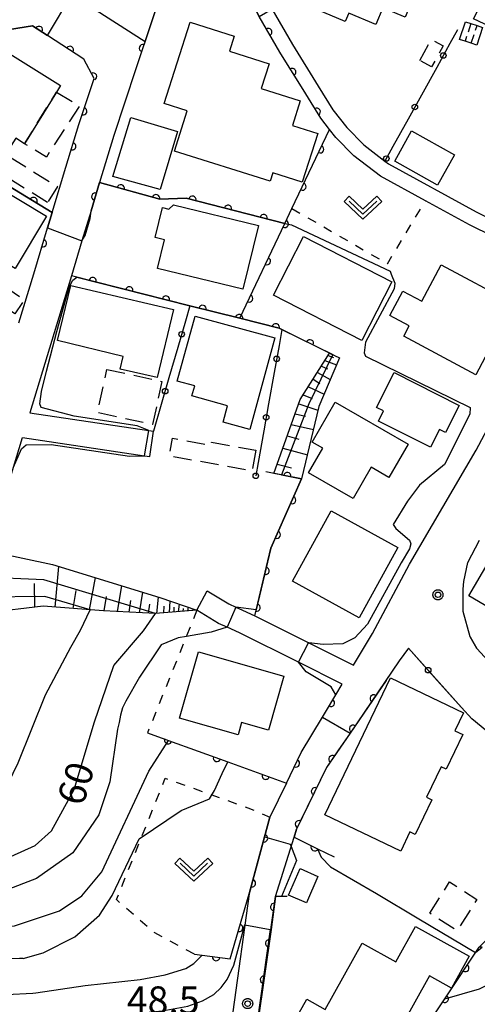
# Model space of a CAD drawing. Extents: x -24001 to -22000, y 88499 to 90001.
# Drawn here: x -23242 to -23179, y 89356 to 89490 of the extents above; entities that cross this region are included whole.
import ezdxf

# ---------------------------------------------------------------- set-up
doc = ezdxf.new("R2010")
doc.units = 0
for name, pattern in [('G', [3.75, 2.5, -1.25]), ('H', [1.875, 1.25, -0.625]), ('I', [2.5, 1.25, -1.25])]:
    doc.linetypes.add(name, pattern=pattern)
for name, color, linetype in [('2101000', 3, 'Continuous'), ('2101001', 8, 'Continuous'), ('3001000', 3, 'Continuous'), ('3003000', 2, 'G'), ('3402000', 3, 'H'), ('6101110', 2, 'Continuous'), ('6101121', 63, 'Continuous'), ('6101990', 2, 'Continuous'), ('6110000', 4, 'Continuous'), ('6130000', 4, 'Continuous'), ('6130001', 7, 'Continuous'), ('6130990', 4, 'Continuous'), ('6301000', 2, 'I'), ('6313000', 2, 'Continuous'), ('7101000', 4, 'Continuous'), ('7101001', 8, 'Continuous'), ('7102000', 2, 'Continuous'), ('7102001', 8, 'Continuous'), ('7312000', 4, 'Continuous'), ('CLIP_BOX', 4, 'Continuous')]:
    doc.layers.add(name, color=color, linetype=linetype)
doc.styles.add('ROMANS', font='romans')

# ---------------------------------------------------------------- blocks, each defined once
blk = doc.blocks.new('631300')
at = {"layer": '6313000'}
blk.add_lwpolyline([(0.75, 0.35), (0, -0.35), (-0.75, 0.35)], dxfattribs=at)
at = {"layer": 'CLIP_BOX'}
blk.add_lwpolyline([(1.033, 0.34), (0.76, 0.633), (0, -0.076), (-0.76, 0.633), (-1.033, 0.34), (0, -0.624)], close=True, dxfattribs=at)
blk = doc.blocks.new('731200')
at = {"layer": '7312000'}
blk.add_circle((0, 0), 0.15, dxfattribs=at)
at = {"layer": 'CLIP_BOX'}
blk.add_lwpolyline([(-0.209, -0.178), (-0.219, -0.166), (-0.237, -0.14), (-0.251, -0.113), (-0.258, -0.094), (-0.265, -0.075), (-0.269, -0.057), (-0.273, -0.031), (-0.275, -0.008), (-0.274, 0.024), (-0.27, 0.054), (-0.266, 0.071), (-0.261, 0.088), (-0.255, 0.104), (-0.246, 0.124), (-0.239, 0.136), (-0.228, 0.154), (-0.219, 0.166), (-0.202, 0.187), (-0.189, 0.199), (-0.169, 0.217), (-0.151, 0.23), (-0.135, 0.239), (-0.113, 0.251), (-0.101, 0.256), (-0.082, 0.262), (-0.056, 0.269), (-0.04, 0.272), (-0.016, 0.275), (0.004, 0.275), (0.022, 0.274), (0.042, 0.272), (0.065, 0.267), (0.079, 0.264), (0.108, 0.253), (0.121, 0.247), (0.143, 0.235), (0.16, 0.224), (0.18, 0.208), (0.194, 0.194), (0.206, 0.182), (0.222, 0.162), (0.233, 0.146), (0.249, 0.116), (0.257, 0.097), (0.264, 0.075), (0.269, 0.057), (0.273, 0.032), (0.275, 0.014), (0.275, -0.008), (0.274, -0.023), (0.271, -0.048), (0.267, -0.067), (0.261, -0.088), (0.249, -0.117), (0.23, -0.151), (0.219, -0.166), (0.204, -0.184), (0.189, -0.199), (0.172, -0.215), (0.154, -0.228), (0.136, -0.239), (0.124, -0.246), (0.107, -0.253), (0.09, -0.26), (0.071, -0.266), (0.044, -0.271), (0.028, -0.274), (0.009, -0.275), (-0.009, -0.275), (-0.024, -0.274), (-0.041, -0.272), (-0.063, -0.268), (-0.086, -0.261), (-0.101, -0.256), (-0.115, -0.25), (-0.133, -0.241), (-0.148, -0.231), (-0.17, -0.216), (-0.182, -0.206), (-0.197, -0.192)], close=True, dxfattribs=at)
blk = doc.blocks.new('M07')
blk.add_arc((0, 0), 0.5, 180, 0)

msp = doc.modelspace()

# ---------------------------------------------------------------- linework, layer by layer
at = {"layer": '2101000', "flags": 128}
for points in [[(-23207.18, 89491.34), (-23204.38, 89486.47), (-23200.84, 89480.8), (-23198.86, 89477.58), (-23196.93, 89475.14), (-23194.64, 89472.8), (-23191.74, 89470.57), (-23191.26, 89470.2), (-23179.29, 89463.66), (-23166.23, 89457.24), (-23165.79, 89458.28), (-23158.79, 89478.24), (-23155.53, 89488.82), (-23152.91, 89497.35)], [(-23221.41, 89496.09), (-23225.73, 89483.14), (-23228.76, 89474.07), (-23230.7, 89467.65), (-23231.86, 89463.81), (-23233.11, 89459.69), (-23234.55, 89454.94), (-23240.2, 89436.24), (-23223.96, 89433.84), (-23223.32, 89433.75)], [(-23209.52, 89408.54), (-23202.14, 89404.87), (-23196.02, 89401.82), (-23193.44, 89406.12), (-23188.4, 89415.59), (-23179.29, 89431.14), (-23169.64, 89449.27), (-23167.02, 89455.4), (-23180.21, 89461.88), (-23186.21, 89465.16), (-23192.35, 89468.52), (-23195.97, 89471.3), (-23198.43, 89473.81), (-23199.29, 89474.89), (-23200.5, 89476.43), (-23202.54, 89479.75), (-23206.09, 89485.44), (-23208.9, 89490.32)], [(-23241.72, 89448.5), (-23239.69, 89455.2), (-23237.79, 89461.48), (-23237.16, 89463.56), (-23235.3, 89469.73), (-23233.52, 89475.59), (-23231.44, 89481.83), (-23232.83, 89484.5), (-23237.79, 89487.7), (-23239.84, 89489.03), (-23243.01, 89488.51)], [(-23317.55, 89365.71), (-23312.25, 89380.44), (-23312.03, 89380.79), (-23310.11, 89383.84), (-23308.57, 89386.28), (-23306.52, 89389.47), (-23301.58, 89397.17), (-23300.21, 89398.13), (-23292.17, 89401.1), (-23271.07, 89401.47), (-23268.9, 89401.51), (-23259.61, 89410.66), (-23251.63, 89413.42), (-23246.61, 89415.06), (-23245.91, 89417.39), (-23242.45, 89428.81), (-23241.23, 89432.86), (-23224.58, 89430.39), (-23223.83, 89430.28)], [(-23175.06, 89399.58), (-23179.2, 89404.1), (-23180.09, 89405.66), (-23181.05, 89409.15), (-23181.05, 89412.17), (-23180.97, 89413.21), (-23180.4, 89415.81), (-23178.84, 89418.84)], [(-23216, 89411.95), (-23213.05, 89410.17), (-23212.08, 89409.73), (-23211.2, 89409.33), (-23209.52, 89408.54)], [(-23205.2, 89385.7), (-23203.17, 89389.88), (-23200.27, 89394.72), (-23199.86, 89395.41), (-23198.45, 89397.75), (-23197.56, 89399.24), (-23203.53, 89402.21), (-23211.58, 89406.21), (-23213.28, 89406.98), (-23214.45, 89407.51), (-23217.41, 89409.3)], [(-23188.53, 89404.13), (-23189.78, 89402.38), (-23196.5, 89392.54), (-23199.7, 89387.86), (-23203.81, 89379.43)], [(-23173.97, 89389.63), (-23179.88, 89394.49), (-23181.27, 89396.03)], [(-23205.2, 89385.7), (-23207.45, 89381.08), (-23210.29, 89370.62), (-23212.5, 89354.51)], [(-23209.07, 89353.11), (-23206.66, 89370.25), (-23204.14, 89378.36), (-23203.81, 89379.43)]]:
    msp.add_lwpolyline(points, dxfattribs=at)
at = {"layer": '2101001', "flags": 128}
for points in [[(-23223.83, 89430.28), (-23223.32, 89433.75)], [(-23217.41, 89409.3), (-23216, 89411.95)], [(-23181.27, 89396.03), (-23188.53, 89404.13)]]:
    msp.add_lwpolyline(points, dxfattribs=at)
at = {"layer": '3001000', "flags": 128}
for points in [[(-23197.16, 89501.65), (-23196.27, 89503.88), (-23185.19, 89499.2), (-23188.99, 89490.22), (-23192.01, 89491.5), (-23192.99, 89489.2), (-23196.68, 89490.76), (-23197.15, 89489.64), (-23205.06, 89492.98), (-23201.81, 89500.67), (-23200.15, 89499.97), (-23199.11, 89502.44), (-23197.16, 89501.65)], [(-23175.46, 89496.09), (-23166.48, 89492.18), (-23157.15, 89488.14), (-23159.34, 89481.26), (-23163.61, 89482.65), (-23169.28, 89485.12), (-23179.65, 89489.99), (-23178.21, 89492.8), (-23177.32, 89492.29), (-23175.46, 89496.09)], [(-23218.74, 89477.43), (-23221.87, 89478.42), (-23218.35, 89489.54), (-23212.31, 89487.63), (-23212.96, 89485.56), (-23207.56, 89483.85), (-23208.62, 89480.5), (-23203.29, 89478.81), (-23204.35, 89475.45), (-23200.91, 89474.36), (-23203.02, 89467.69), (-23207.05, 89468.96), (-23207.4, 89467.83), (-23220.47, 89471.95), (-23218.74, 89477.43)], [(-23181.55, 89487.17), (-23180.76, 89489.59), (-23180, 89489.34), (-23179.16, 89489.07), (-23178.4, 89488.82), (-23179.2, 89486.4), (-23179.96, 89486.65), (-23180.79, 89486.92), (-23181.55, 89487.17)], [(-23240.93, 89472.94), (-23242.14, 89473.69), (-23243.07, 89472.19), (-23248.8, 89475.74), (-23242.96, 89485.2), (-23236.01, 89480.9), (-23236.58, 89479.97), (-23240.93, 89472.94)], [(-23222.44, 89466.69), (-23228.88, 89468.47), (-23226.44, 89476.52), (-23220.04, 89474.62), (-23222.44, 89466.69)], [(-23188.11, 89474.69), (-23182.26, 89471.42), (-23184.55, 89467.31), (-23190.41, 89470.58), (-23188.11, 89474.69)], [(-23255.27, 89465.4), (-23251.71, 89471.33), (-23237.94, 89463.06), (-23242.21, 89455.94), (-23244.25, 89457.17), (-23245.4, 89455.25), (-23253.86, 89460.33), (-23251.99, 89463.43), (-23255.27, 89465.4)], [(-23221.23, 89464.02), (-23220.62, 89464.59), (-23209.02, 89461.77), (-23211.13, 89453.1), (-23222.77, 89455.93), (-23221.82, 89459.84), (-23223.11, 89460.15), (-23222.12, 89464.23), (-23221.23, 89464.02)], [(-23202.85, 89460.3), (-23190.79, 89454.12), (-23194.9, 89446.1), (-23206.96, 89452.28), (-23202.85, 89460.3)], [(-23179.35, 89441.43), (-23189.17, 89446.67), (-23188.42, 89448.08), (-23191.08, 89449.5), (-23189.29, 89452.84), (-23186.71, 89451.47), (-23184.07, 89456.42), (-23174.17, 89451.14), (-23179.35, 89441.43)], [(-23222.84, 89441.07), (-23227.88, 89442.2), (-23227.46, 89443.93), (-23236.46, 89446.09), (-23234.63, 89453.62), (-23220.6, 89450.32), (-23222.84, 89441.07)], [(-23217.66, 89449.43), (-23206.76, 89446.45), (-23210.18, 89433.95), (-23213.84, 89434.95), (-23213.22, 89437.21), (-23218.08, 89438.54), (-23217.71, 89439.9), (-23220.09, 89440.55), (-23217.66, 89449.43)], [(-23190.49, 89441.72), (-23181.62, 89437.24), (-23183.48, 89433.55), (-23184.3, 89433.97), (-23185.53, 89431.53), (-23192.64, 89435.11), (-23191.94, 89436.49), (-23192.89, 89436.96), (-23190.49, 89441.72)], [(-23198.54, 89437.7), (-23188.59, 89431.97), (-23191.21, 89427.41), (-23193.64, 89428.8), (-23196.09, 89424.55), (-23202.17, 89428.05), (-23200.23, 89431.41), (-23201.68, 89432.25), (-23198.54, 89437.7)], [(-23190, 89417.84), (-23195.26, 89408.27), (-23204.36, 89413.28), (-23199.1, 89422.85), (-23190, 89417.84)], [(-23164.74, 89402.14), (-23180.3, 89411.29), (-23175.02, 89420.26), (-23162.37, 89412.82), (-23165.23, 89407.97), (-23162.23, 89406.22), (-23164.74, 89402.14)], [(-23219.77, 89394.58), (-23217.19, 89403.63), (-23205.54, 89400.31), (-23207.63, 89392.95), (-23211.3, 89394), (-23211.78, 89392.31), (-23219.77, 89394.58)], [(-23199.94, 89381.4), (-23190.96, 89400.09), (-23181.01, 89395.31), (-23182.18, 89392.87), (-23181.1, 89392.35), (-23183.37, 89387.61), (-23184.07, 89387.95), (-23186.07, 89383.78), (-23185.35, 89383.43), (-23187.61, 89378.71), (-23188.33, 89379.06), (-23189.59, 89376.43), (-23199.94, 89381.4)], [(-23200.89, 89373), (-23202.47, 89369.37), (-23204.9, 89370.43), (-23203.32, 89374.06), (-23200.89, 89373)], [(-23206.18, 89349.5), (-23202.42, 89356.23), (-23199.91, 89354.83), (-23194.85, 89363.9), (-23190.25, 89361.33), (-23187.55, 89366.17), (-23180.23, 89362.1), (-23182.66, 89357.74), (-23185.66, 89359.41), (-23194.74, 89343.12), (-23206.18, 89349.5)]]:
    msp.add_lwpolyline(points, close=True, dxfattribs=at)
at = {"layer": '3003000', "flags": 128}
for points in [[(-23186.98, 89484.3), (-23185.4, 89487.18), (-23183.8, 89486.3), (-23185.38, 89483.42), (-23186.98, 89484.3)], [(-23236.58, 89479.97), (-23233.44, 89478.13), (-23237.95, 89471.13), (-23240.93, 89472.94), (-23236.58, 89479.97)], [(-23237.79, 89464.92), (-23246.3, 89470.2), (-23244.94, 89472.38), (-23236.44, 89467.1), (-23237.79, 89464.92)], [(-23242.26, 89449.76), (-23250.43, 89455.27), (-23249.13, 89457.19), (-23240.97, 89451.68), (-23242.26, 89449.76)], [(-23229.69, 89442.15), (-23222.19, 89440.53), (-23223.47, 89434.63), (-23230.97, 89436.25), (-23229.69, 89442.15)], [(-23209.38, 89431.12), (-23209.9, 89428.29), (-23221.16, 89430.35), (-23220.72, 89432.78), (-23215.48, 89431.82), (-23215.41, 89432.22), (-23209.38, 89431.12)], [(-23185.63, 89367.97), (-23182.92, 89372.24), (-23179.18, 89369.86), (-23181.88, 89365.59), (-23185.63, 89367.97)]]:
    msp.add_lwpolyline(points, close=True, dxfattribs=at)
at = {"layer": '3402000', "flags": 128}
for points in [[(-23180, 89489.34), (-23180.79, 89486.92)], [(-23179.96, 89486.65), (-23179.16, 89489.07)]]:
    msp.add_lwpolyline(points, dxfattribs=at)
at = {"layer": '6101110', "flags": 128}
for points in [[(-23206.93, 89427.96), (-23203.3, 89438.03), (-23199.29, 89444.38)], [(-23217.41, 89409.3), (-23223.07, 89408.85), (-23230.17, 89409.21), (-23238.42, 89409.84), (-23246.03, 89408.94)]]:
    msp.add_lwpolyline(points, dxfattribs=at)
at = {"layer": '6101121', "flags": 128}
for points in [[(-23199.29, 89444.38), (-23197.95, 89443.72), (-23200.76, 89437.08), (-23203.11, 89427.23), (-23206.93, 89427.96)], [(-23246.03, 89408.94), (-23246.7, 89412.69), (-23246.61, 89415.06), (-23245.91, 89417.39), (-23237.14, 89415.56), (-23222.46, 89411.03), (-23217.41, 89409.3)]]:
    msp.add_lwpolyline(points, dxfattribs=at)
at = {"layer": '6101990', "flags": 128}
for points in [[(-23199.48, 89444.07), (-23198.76, 89443.8)], [(-23200.42, 89442.59), (-23199.58, 89442.22)], [(-23199.93, 89443.36), (-23198.36, 89442.76)], [(-23200.96, 89441.74), (-23199.2, 89440.77)], [(-23201.55, 89440.81), (-23200.61, 89440.24)], [(-23202.88, 89438.69), (-23201.67, 89438.21)], [(-23202.19, 89439.79), (-23200.04, 89438.79)], [(-23203.51, 89437.46), (-23200.88, 89436.6)], [(-23204, 89436.09), (-23202.58, 89435.76)], [(-23204.53, 89434.63), (-23201.5, 89433.97)], [(-23205.08, 89433.09), (-23203.51, 89432.63)], [(-23205.68, 89431.42), (-23202.33, 89430.49)], [(-23206.47, 89429.23), (-23204.51, 89428.72)], [(-23236.77, 89409.71), (-23236.26, 89415.29)], [(-23232.06, 89409.35), (-23231.27, 89413.75)], [(-23239.55, 89409.71), (-23239.58, 89412.96)], [(-23234.28, 89409.52), (-23233.9, 89411.98)], [(-23228.26, 89409.11), (-23227.68, 89412.64)], [(-23225.26, 89408.96), (-23224.79, 89411.75)], [(-23230.05, 89409.2), (-23229.76, 89411.2)], [(-23226.67, 89409.03), (-23226.45, 89410.61)], [(-23222.88, 89408.87), (-23222.65, 89411.09)], [(-23221.17, 89409), (-23221.04, 89410.54)], [(-23224, 89408.9), (-23223.82, 89410.15)], [(-23221.94, 89408.94), (-23221.9, 89409.88)], [(-23220.53, 89409.05), (-23220.5, 89409.7)], [(-23219.9, 89409.1), (-23219.79, 89410.12)], [(-23219.28, 89409.15), (-23219.26, 89409.54)], [(-23218.66, 89409.2), (-23218.57, 89409.7)], [(-23218.03, 89409.25), (-23218.03, 89409.38)]]:
    msp.add_lwpolyline(points, dxfattribs=at)
at = {"layer": '6110000', "flags": 128}
for points in [[(-23199.29, 89474.89), (-23200.5, 89476.43), (-23202.54, 89479.75), (-23206.09, 89485.44), (-23208.9, 89490.32), (-23209.23, 89490.9), (-23211.39, 89495.54), (-23211.75, 89496.58)], [(-23221.41, 89496.09), (-23225.73, 89483.14)], [(-23235.3, 89469.73), (-23233.52, 89475.59), (-23231.44, 89481.83), (-23232.83, 89484.5), (-23237.79, 89487.7), (-23239.84, 89489.03), (-23243.01, 89488.51), (-23246.02, 89483.81), (-23252.87, 89473.13), (-23260.5, 89461.24), (-23266.54, 89451.82), (-23268.54, 89448.7), (-23274.3, 89439.71), (-23276.11, 89436.89), (-23293.6, 89409.62), (-23292.26, 89406.1), (-23270.99, 89406.48)], [(-23211.56, 89449.13), (-23205.4, 89462.06), (-23204.43, 89464.1), (-23199.29, 89474.89)], [(-23237.16, 89463.56), (-23252.87, 89473.13)], [(-23230.7, 89467.65), (-23231.86, 89463.81)], [(-23205.4, 89462.06), (-23218.89, 89465.54), (-23222.49, 89465.37), (-23230.7, 89467.65)], [(-23239.69, 89455.2), (-23237.79, 89461.48), (-23237.16, 89463.56)], [(-23199.29, 89444.38), (-23205.81, 89447.59), (-23206.17, 89447.77), (-23211.56, 89449.13), (-23218.37, 89450.85), (-23234.55, 89454.94)], [(-23211.2, 89409.33), (-23209.52, 89408.54), (-23207.3, 89417.79), (-23203.11, 89427.23), (-23208.02, 89428.17)], [(-23180.09, 89405.66), (-23179.2, 89404.1), (-23175.06, 89399.58), (-23163.72, 89390.27), (-23163.22, 89389.86), (-23161.04, 89388.06), (-23160.68, 89387.75), (-23154.44, 89382.24), (-23150.87, 89379.56), (-23149.86, 89378.93), (-23146.37, 89376.75), (-23142.16, 89375.38), (-23138.73, 89374.64)], [(-23191.59, 89399.73), (-23196.5, 89392.54), (-23198.06, 89390.25), (-23199.7, 89387.86), (-23203.21, 89380.67), (-23203.81, 89379.43), (-23204.14, 89378.36), (-23200.94, 89376.77), (-23198.65, 89375.64)], [(-23205.2, 89385.7), (-23203.17, 89389.88), (-23200.27, 89394.72), (-23199.86, 89395.41), (-23198.45, 89397.75), (-23197.56, 89399.24)], [(-23224.15, 89392.59), (-23221.28, 89391.55), (-23213.2, 89388.61), (-23205.2, 89385.7)], [(-23205.09, 89370.25), (-23206.66, 89370.25), (-23207.29, 89365.76), (-23209.07, 89353.11), (-23210.16, 89350.2), (-23208.84, 89339.27), (-23199.45, 89336.16), (-23197.46, 89334.92), (-23195.53, 89333.72), (-23194.44, 89337.22), (-23192.9, 89342.23), (-23183.56, 89356.28), (-23178.88, 89363.33), (-23162.11, 89379.68), (-23165.58, 89382.73), (-23173.97, 89389.63), (-23174.8, 89389.41)], [(-23217.76, 89362.37), (-23212.86, 89361.75), (-23210.29, 89370.62), (-23207.45, 89381.08)]]:
    msp.add_lwpolyline(points, dxfattribs=at)
at = {"layer": '6130000', "flags": 128}
for points in [[(-23181.82, 89488.49), (-23182.86, 89486.61)], [(-23184.67, 89483.34), (-23186.75, 89479.59)], [(-23188.56, 89476.31), (-23190.64, 89472.56)], [(-23218.37, 89450.85), (-23218.97, 89448.76)], [(-23205.81, 89447.59), (-23206.19, 89445.44)], [(-23220.02, 89445.16), (-23221.22, 89440.99)], [(-23206.85, 89441.75), (-23207.62, 89437.46)], [(-23222.27, 89437.39), (-23223.32, 89433.75)], [(-23208.28, 89433.77), (-23209.04, 89429.48)], [(-23188.53, 89404.13), (-23187.09, 89402.52)], [(-23184.59, 89399.73), (-23181.27, 89396.03)]]:
    msp.add_lwpolyline(points, dxfattribs=at)
at = {"layer": '6130001', "flags": 128}
for points in [[(-23182.86, 89486.61), (-23184.67, 89483.34)], [(-23186.75, 89479.59), (-23188.56, 89476.31)], [(-23190.64, 89472.56), (-23191.74, 89470.57)], [(-23218.97, 89448.76), (-23220.02, 89445.16)], [(-23206.19, 89445.44), (-23206.85, 89441.75)], [(-23221.22, 89440.99), (-23222.27, 89437.39)], [(-23207.62, 89437.46), (-23208.28, 89433.77)], [(-23209.04, 89429.48), (-23209.37, 89427.64)], [(-23187.09, 89402.52), (-23184.59, 89399.73)]]:
    msp.add_lwpolyline(points, dxfattribs=at)
at = {"layer": '6130990'}
for centre in [(-23183.77, 89484.98), (-23187.66, 89477.95), (-23191.55, 89470.92), (-23219.49, 89446.96), (-23206.52, 89443.6), (-23221.74, 89439.19), (-23207.95, 89435.62), (-23209.37, 89427.64), (-23185.84, 89401.13)]:
    msp.add_circle(centre, 0.375, dxfattribs=at)
at = {"layer": '6301000', "flags": 128}
for points in [[(-23204.43, 89464.1), (-23191.4, 89456.57), (-23186.21, 89465.16)], [(-23217.41, 89409.3), (-23218.85, 89405.72), (-23224.15, 89392.59)], [(-23217.76, 89362.37), (-23223.32, 89365.4), (-23228.39, 89369.82), (-23221.72, 89386.39), (-23210.47, 89382.36), (-23207.45, 89381.08)]]:
    msp.add_lwpolyline(points, dxfattribs=at)
at = {"layer": '7101000', "flags": 128}
for points in [[(-23231.41, 89394.1), (-23228.73, 89401.77), (-23224.72, 89406.51), (-23223.07, 89408.85)], [(-23282.13, 89380.37), (-23281.09, 89378.59), (-23278.63, 89376.9), (-23274.81, 89376.23), (-23265.64, 89375.9), (-23252.02, 89373.74), (-23245.69, 89374.45), (-23239.5, 89377.2), (-23237.25, 89379.22), (-23234.17, 89384.84), (-23231.41, 89394.1)], [(-23241.49, 89352.19), (-23234.76, 89352.97), (-23228.74, 89353.96), (-23222.16, 89354.65), (-23218.67, 89355.3), (-23216.64, 89356.01), (-23215.11, 89356.86), (-23214.11, 89357.82), (-23213.28, 89358.91), (-23212.36, 89360.9), (-23210.87, 89366.37)]]:
    msp.add_lwpolyline(points, dxfattribs=at)
at = {"layer": '7101001', "flags": 128}
for points in [[(-23223.07, 89408.85), (-23238.32, 89413.43), (-23246.66, 89413.82)], [(-23210.87, 89366.37), (-23210.87, 89366.38), (-23207.39, 89365.77), (-23209.17, 89353.14), (-23209.63, 89351.9), (-23210.26, 89350.21), (-23209.82, 89346.59), (-23208.94, 89339.26)]]:
    msp.add_lwpolyline(points, dxfattribs=at)
at = {"layer": '7102000', "flags": 128}
for points in [[(-23233.11, 89459.69), (-23232.68, 89460.42), (-23231.96, 89462.76), (-23231.86, 89463.81)], [(-23205.4, 89462.06), (-23204.48, 89461.86), (-23191.01, 89455.58), (-23190.88, 89455.16), (-23190.41, 89453.91), (-23190.49, 89453.17), (-23194.41, 89445.86), (-23194.59, 89444.42), (-23194.38, 89443.98)], [(-23223.95, 89433.84), (-23223.96, 89433.84), (-23225.57, 89434.46), (-23234.16, 89435.8), (-23238.68, 89436.96), (-23238.86, 89437.48), (-23238.64, 89439.15), (-23237.93, 89441.92), (-23236.51, 89447.35), (-23234.85, 89453.36), (-23234.33, 89454.35), (-23233.78, 89454.74)], [(-23194.38, 89443.98), (-23180.11, 89436.98), (-23180.17, 89436.04), (-23183.63, 89429.2), (-23187, 89426.37), (-23188.66, 89424.2), (-23190.6, 89421), (-23190.27, 89420.45), (-23188.4, 89418.86), (-23188.22, 89418.36), (-23188.4, 89417.69), (-23189.51, 89415.79)], [(-23242.46, 89428.8), (-23242.45, 89428.81), (-23241.34, 89431.32), (-23240.72, 89431.89), (-23237.3, 89431.91), (-23226.61, 89430.33), (-23224.58, 89430.39)], [(-23189.51, 89415.79), (-23194.13, 89407.41), (-23195.85, 89405.52), (-23197.48, 89404.74), (-23200.15, 89404.65), (-23202.14, 89404.87), (-23202.16, 89404.87)], [(-23246.35, 89381.48), (-23243.87, 89384.27), (-23241.81, 89388.49), (-23238.08, 89397.74), (-23234.63, 89404.25), (-23233.31, 89406.59), (-23231.98, 89409.35)], [(-23213.28, 89406.98), (-23215.47, 89406.29), (-23218.85, 89405.72), (-23219.99, 89405.53), (-23222.27, 89404.57), (-23225.25, 89400.19), (-23227.11, 89396.9), (-23227.55, 89395.98), (-23227.83, 89394.99), (-23228.03, 89393.97), (-23228.25, 89393.08), (-23229.3, 89385.89), (-23230.8, 89381.39), (-23234.37, 89376.22), (-23239.3, 89372.69), (-23243.68, 89371.02), (-23248.06, 89370.29), (-23253.55, 89370.77), (-23262.28, 89372.99), (-23266.77, 89373.29), (-23272.92, 89372.12), (-23276.47, 89372.12), (-23284.42, 89375.26), (-23286.05, 89375.83)], [(-23198.45, 89397.75), (-23199.06, 89398.84), (-23202.51, 89400.88), (-23203.53, 89402.21)], [(-23319.92, 89358.07), (-23316.58, 89355.2), (-23307.08, 89351.67), (-23301.29, 89350.01), (-23297.86, 89349.94), (-23294.97, 89349.94), (-23293.2, 89350.72), (-23291.26, 89352.02), (-23288.88, 89354.05), (-23283.53, 89363.26), (-23279.19, 89366.08), (-23275.3, 89367.52), (-23269.44, 89367.79), (-23257.52, 89365.85), (-23251.78, 89365.4), (-23242.3, 89366.26), (-23236.17, 89368.31), (-23233.13, 89370.33), (-23230.38, 89373.63), (-23223.96, 89387.37), (-23221.28, 89391.55)], [(-23241.11, 89361.79), (-23238.41, 89362.56), (-23234.07, 89364.73), (-23230.7, 89367.69), (-23228.96, 89370.4), (-23225.28, 89378.14), (-23219.56, 89381.99), (-23215.71, 89383.57), (-23215.01, 89384.71), (-23213.97, 89387.02), (-23213.2, 89388.61)], [(-23204.54, 89377.08), (-23203.82, 89375.18), (-23205.84, 89370.25)], [(-23200.94, 89376.77), (-23200.44, 89375.61), (-23199.18, 89374.32), (-23192.91, 89370.64), (-23187.09, 89367.19), (-23179.37, 89362.59)], [(-23241.11, 89361.79), (-23241.65, 89361.8), (-23246.19, 89361.65), (-23268.87, 89362.91), (-23274.71, 89361.61), (-23279.04, 89358.71), (-23289.22, 89348.96), (-23292.43, 89347.62), (-23297.57, 89347.14), (-23306.52, 89347.37), (-23319.08, 89348.99), (-23331.17, 89351.48), (-23338.31, 89353.62), (-23363.56, 89363.94), (-23364.92, 89366.58), (-23365.02, 89369.76), (-23365.08, 89371.61)], [(-23183.56, 89356.28), (-23178.82, 89357.67), (-23175.33, 89359.44), (-23169.98, 89362.94), (-23168.46, 89364), (-23163.06, 89366.06)], [(-23239.39, 89357.13), (-23232.67, 89358.1), (-23225.15, 89358.95), (-23221.76, 89359.58), (-23218.91, 89360.41), (-23217.85, 89361.09), (-23216.68, 89362.23)], [(-23353.28, 89354.77), (-23337.86, 89350.01), (-23321.79, 89345.89), (-23308.64, 89344.01), (-23305.29, 89343.87), (-23296.49, 89344.4), (-23290.24, 89345.3), (-23286.55, 89346.84), (-23283.9, 89348.46), (-23277.31, 89354.55), (-23273.44, 89357.46), (-23271.26, 89358.37), (-23267.6, 89359.1), (-23261.57, 89359.1), (-23247.06, 89356.68), (-23239.79, 89357.05), (-23239.39, 89357.13)]]:
    msp.add_lwpolyline(points, dxfattribs=at)
at = {"layer": '7102001', "flags": 128}
for points in [[(-23235.97, 89511.6), (-23230.43, 89506.96), (-23226.81, 89503.98), (-23225.02, 89501.08), (-23227.99, 89492.18), (-23232.31, 89491.91), (-23224.48, 89486.9), (-23221.41, 89496.09), (-23211.75, 89496.58), (-23211.39, 89495.54), (-23209.23, 89490.9), (-23208.9, 89490.32), (-23207.17, 89491.32)], [(-23250.99, 89487.18), (-23246.02, 89483.81), (-23243.01, 89488.51), (-23239.84, 89489.03), (-23237.79, 89487.7), (-23234.47, 89493.31), (-23242.06, 89498.21)], [(-23271.54, 89455.14), (-23266.53, 89451.82), (-23260.5, 89461.24), (-23252.87, 89473.13), (-23237.16, 89463.56), (-23237.79, 89461.48), (-23233.11, 89459.69)], [(-23231.86, 89463.81), (-23230.7, 89467.65), (-23222.49, 89465.37), (-23218.89, 89465.54), (-23205.4, 89462.06)], [(-23233.78, 89454.74), (-23218.37, 89450.85), (-23211.56, 89449.13), (-23206.17, 89447.77), (-23205.81, 89447.59), (-23198.87, 89444.17)], [(-23198.87, 89444.17), (-23202.12, 89437.46), (-23205.85, 89427.76), (-23203.11, 89427.23)], [(-23224.58, 89430.39), (-23223.95, 89433.84)], [(-23203.11, 89427.23), (-23207.3, 89417.79), (-23209.32, 89409.36), (-23212.08, 89409.73)], [(-23231.98, 89409.35), (-23238.18, 89411.18), (-23246.36, 89411.08), (-23246.41, 89411.07)], [(-23212.08, 89409.73), (-23213.28, 89406.98)], [(-23203.53, 89402.21), (-23202.16, 89404.87)], [(-23221.28, 89391.55), (-23213.2, 89388.61), (-23205.2, 89385.7), (-23203.17, 89389.88), (-23200.27, 89394.72), (-23199.86, 89395.41), (-23198.45, 89397.75)], [(-23213.2, 89388.61), (-23205.2, 89385.7), (-23203.17, 89389.88), (-23200.27, 89394.72)], [(-23200.27, 89394.72), (-23196.5, 89392.55), (-23198.06, 89390.25), (-23199.7, 89387.86), (-23203.21, 89380.67), (-23203.81, 89379.43)], [(-23179.37, 89362.59), (-23178.48, 89363.35), (-23178.88, 89363.33), (-23162.11, 89379.68), (-23165.58, 89382.73)], [(-23203.81, 89379.43), (-23204.14, 89378.36), (-23200.94, 89376.77)], [(-23210.29, 89370.62), (-23208.18, 89378.39), (-23204.66, 89377.4), (-23204.54, 89377.08)], [(-23216.68, 89362.23), (-23212.86, 89361.75), (-23210.29, 89370.62)], [(-23205.84, 89370.25), (-23206.66, 89370.25), (-23209.07, 89353.11), (-23210.16, 89350.2), (-23208.84, 89339.27), (-23199.45, 89336.16), (-23195.53, 89333.72), (-23192.9, 89342.23), (-23183.56, 89356.28)]]:
    msp.add_lwpolyline(points, dxfattribs=at)

# ---------------------------------------------------------------- block references
at = {"layer": '6110000'}
for p, rotation in [((-23238.96, 89488.46), 147.0252796095919), ((-23207.67, 89488.18), 119.9341838443886), ((-23234.76, 89485.74), 147.1714582086067), ((-23224.78, 89485.99), 251.5517790486322), ((-23204.4, 89482.72), 121.9601044285628), ((-23231.58, 89482.1), 117.5014515628053), ((-23232.93, 89477.37), 71.56505117707799), ((-23201.05, 89477.32), 121.5689711292757), ((-23234.43, 89472.6), 73.10361748401766), ((-23200.58, 89472.18), 64.52841064456503), ((-23227.81, 89466.85), 164.4794884365624), ((-23203, 89467.1), 64.52841064456503), ((-23239.72, 89465.12), 148.6516421099984), ((-23231.28, 89465.73), 253.1913083737805), ((-23222.98, 89465.51), 164.4794884365624), ((-23218.02, 89465.31), 165.5348441892437), ((-23213.16, 89464.06), 165.5348441892437), ((-23208.3, 89462.81), 165.5348441892437), ((-23205.42, 89462.01), 64.52633540299963), ((-23238.43, 89459.38), 73.16692645141677), ((-23207.85, 89456.92), 64.52633540299963), ((-23231.64, 89454.2), 165.8138769101091), ((-23226.64, 89452.94), 165.8138769101091), ((-23221.64, 89451.68), 165.8138769101091), ((-23210.27, 89451.84), 64.52633540299963), ((-23216.64, 89450.41), 165.8252656220083), ((-23211.64, 89449.15), 165.8252656220083), ((-23206.64, 89447.89), 165.8387659373457), ((-23201.98, 89445.71), 153.7875337846378), ((-23205.07, 89427.61), 169.1620895537725), ((-23204.4, 89424.33), 66.06567450110148), ((-23206.5, 89419.6), 66.06567450110148), ((-23208.05, 89414.68), 76.50426671919736), ((-23209.25, 89409.65), 76.50426671919736), ((-23199.1, 89396.67), 58.9283419391185), ((-23193.28, 89397.25), 235.6711082672839), ((-23196.1, 89393.12), 235.6711082672839), ((-23221.33, 89391.57), 340.0810365015456), ((-23214.67, 89389.15), 340.005507194544), ((-23203.89, 89388.4), 64.09666083958166), ((-23198.92, 89388.99), 235.542379432767), ((-23208.02, 89386.73), 340.0111431991417), ((-23201.29, 89384.6), 243.9793864617182), ((-23203.48, 89380.11), 244.1790080258237), ((-23208.24, 89378.18), 74.80978990433256), ((-23201.34, 89376.97), 333.5783672456266), ((-23209.9, 89372.07), 74.80978990433256), ((-23206.86, 89368.83), 262.0128687265482), ((-23211.64, 89365.97), 73.84154625501567), ((-23207.56, 89363.86), 261.9904133333576), ((-23214.78, 89361.99), 352.7886515524766), ((-23180.77, 89360.49), 56.42260839468144), ((-23208.26, 89358.89), 261.9904133333576), ((-23183.55, 89356.3), 56.42260839468144)]:
    msp.add_blockref('M07', p, dxfattribs=dict(at, rotation=rotation))
at = {"layer": '6313000', "xscale": 2.5, "yscale": 2.5, "zscale": 2.5}
for p in [(-23194.74, 89464.22), (-23217.83, 89373.91)]:
    msp.add_blockref('631300', p, dxfattribs=at)
at = {"layer": '7312000', "xscale": 2.5, "yscale": 2.5, "zscale": 2.5}
for p in [(-23184.5, 89411.41, 55.4), (-23210.48, 89355.64, 48.5)]:
    msp.add_blockref('731200', p, dxfattribs=at)

# ---------------------------------------------------------------- texts
at = {"layer": '7101000', "style": 'ROMANS'}
msp.add_text('60', height=3.75, rotation=73, dxfattribs=at).set_placement((-23232.98, 89382.42))
at = {"layer": '7312000', "style": 'ROMANS'}
msp.add_text('48.5', height=3.75, dxfattribs=at).set_placement((-23226.98, 89354.24))

doc.saveas('drawing.dxf')
